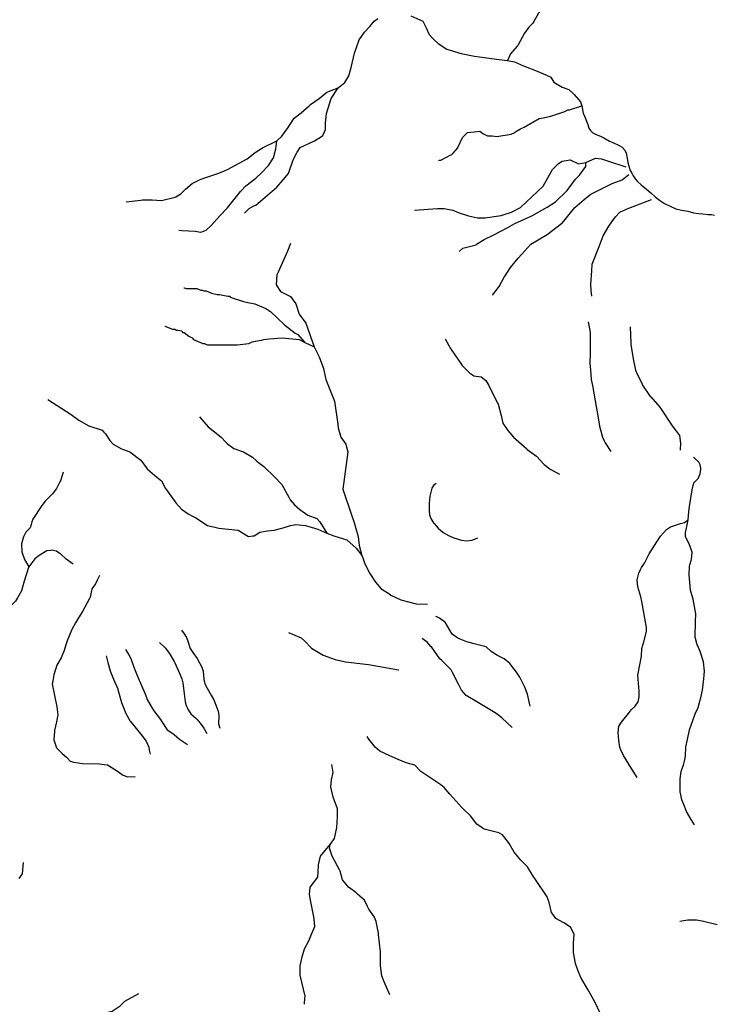
# Model space of a CAD drawing. Units: inches. Extents: x -74.83 to -73.03, y 3.77 to 5.29.
# Drawn here: x -74.02 to -73.97, y 4.17 to 4.23 of the extents above; entities that cross this region are included whole.
import ezdxf

# ---------------------------------------------------------------- set-up
doc = ezdxf.new("R2010")
doc.units = ezdxf.units.IN
doc.header["$MEASUREMENT"] = 0

msp = doc.modelspace()

# ---------------------------------------------------------------- linework, layer by layer
for points in [[(-73.978981, 4.23552), (-73.979496, 4.235027), (-73.979837, 4.234468), (-73.979909, 4.234352), (-73.980167, 4.234069), (-73.980487, 4.233648), (-73.980956, 4.232785), (-73.980981, 4.232739), (-73.981457, 4.232202), (-73.981667, 4.231734)], [(-73.98842, 4.234856), (-73.987565, 4.234469), (-73.98735, 4.23402), (-73.987127, 4.23355), (-73.986836, 4.233215), (-73.9865, 4.232924), (-73.985896, 4.232521), (-73.984889, 4.23223), (-73.983971, 4.232029), (-73.982427, 4.231827), (-73.981689, 4.231738), (-73.981667, 4.231734), (-73.981174, 4.231648), (-73.980548, 4.231357), (-73.979585, 4.230999), (-73.978981, 4.230731), (-73.978646, 4.230574), (-73.978422, 4.230238), (-73.97784, 4.22988), (-73.977392, 4.229724), (-73.977064, 4.229414), (-73.977012, 4.229366), (-73.976564, 4.228851), (-73.976482, 4.228587), (-73.976395, 4.228066), (-73.97626, 4.22781), (-73.976153, 4.227516), (-73.976067, 4.227265), (-73.975989, 4.227014), (-73.975881, 4.226863), (-73.975703, 4.226683), (-73.975488, 4.226576), (-73.975188, 4.226461), (-73.974952, 4.226339), (-73.974545, 4.226116), (-73.974309, 4.226023), (-73.973916, 4.225829), (-73.973673, 4.225686), (-73.97348, 4.225492), (-73.973388, 4.225269), (-73.973316, 4.224932), (-73.973259, 4.224631), (-73.973173, 4.224308), (-73.973102, 4.224078), (-73.972988, 4.22387), (-73.972902, 4.223705), (-73.972759, 4.22349), (-73.972588, 4.22331), (-73.97233, 4.223059), (-73.971966, 4.222765), (-73.971673, 4.222514), (-73.971351, 4.22222), (-73.971051, 4.22199), (-73.970701, 4.221767), (-73.970308, 4.221574), (-73.969922, 4.221394), (-73.969515, 4.221294), (-73.969093, 4.221243), (-73.968679, 4.221121), (-73.96835, 4.221071), (-73.968028, 4.221049), (-73.967685, 4.221006), (-73.967428, 4.220992), (-73.967228, 4.220956)], [(-74.008278, 4.221876), (-74.007259, 4.222004), (-74.007134, 4.22202), (-74.006455, 4.22202), (-74.005811, 4.221984), (-74.004846, 4.222199), (-74.00481, 4.222222), (-74.004453, 4.22245), (-74.004131, 4.222773), (-74.003666, 4.223168), (-74.003166, 4.223419), (-74.002918, 4.223504), (-74.001807, 4.223885), (-74.001199, 4.224137), (-74.001192, 4.224141), (-73.999841, 4.22489), (-73.999269, 4.225321), (-73.998768, 4.225644), (-73.998765, 4.225646), (-73.997767, 4.226146), (-73.99741, 4.226469), (-73.997035, 4.226982), (-73.997017, 4.227007), (-73.996552, 4.227725), (-73.996051, 4.228084), (-73.995495, 4.228581), (-73.995408, 4.228658), (-73.9948, 4.229089), (-73.994264, 4.229519), (-73.993477, 4.229842), (-73.993012, 4.230201), (-73.992726, 4.230668), (-73.992584, 4.231241), (-73.992333, 4.232247), (-73.992011, 4.23318), (-73.991689, 4.233647), (-73.991632, 4.233709), (-73.99126, 4.234113), (-73.990975, 4.234469), (-73.990723, 4.234667)], [(-74.00002, 4.221086), (-73.999698, 4.221409), (-73.999354, 4.221595), (-73.999234, 4.22166), (-73.997768, 4.222916), (-73.997326, 4.223417), (-73.996945, 4.223849), (-73.996624, 4.224818), (-73.996338, 4.225356), (-73.996123, 4.225679), (-73.995122, 4.226146), (-73.994638, 4.226449), (-73.99455, 4.226505), (-73.994371, 4.226935), (-73.994371, 4.227402), (-73.994326, 4.227808), (-73.9943, 4.228048), (-73.993978, 4.229089), (-73.993477, 4.229842)], [(-73.986427, 4.22474), (-73.986427, 4.224795), (-73.986319, 4.224795), (-73.985883, 4.225013), (-73.98572, 4.225122), (-73.985557, 4.225177), (-73.985448, 4.225286), (-73.985136, 4.225652), (-73.985121, 4.225669), (-73.984795, 4.226379), (-73.984468, 4.226706), (-73.983755, 4.226796), (-73.983598, 4.226816), (-73.98338, 4.226652), (-73.983053, 4.226488), (-73.982727, 4.226488), (-73.9824, 4.226433), (-73.981421, 4.226597), (-73.981149, 4.226706), (-73.981103, 4.226752), (-73.98104, 4.226815), (-73.980768, 4.226979), (-73.980496, 4.227088), (-73.979462, 4.227689), (-73.979183, 4.227745), (-73.978646, 4.227853), (-73.977666, 4.228181), (-73.977448, 4.22829), (-73.97734, 4.22829), (-73.976482, 4.228587)], [(-74.004596, 4.219902), (-74.004378, 4.219888), (-74.003452, 4.21983), (-74.003059, 4.219758), (-74.003001, 4.219781), (-74.002701, 4.219902), (-74.002344, 4.220225), (-74.001733, 4.220897), (-74.001235, 4.221445), (-74.000296, 4.222598), (-74.00027, 4.222629), (-73.999913, 4.222988), (-73.999233, 4.223526), (-73.998804, 4.223921), (-73.998368, 4.224392), (-73.99834, 4.224423), (-73.997982, 4.224962), (-73.997839, 4.225572), (-73.997767, 4.226146)], [(-73.988152, 4.2213), (-73.986543, 4.221407), (-73.986488, 4.221407), (-73.986078, 4.221407), (-73.985471, 4.2213), (-73.985042, 4.22112), (-73.984398, 4.220905), (-73.984384, 4.220901), (-73.983755, 4.220761), (-73.983218, 4.220761), (-73.98211, 4.22094), (-73.981977, 4.22098), (-73.981395, 4.221155), (-73.980752, 4.221478), (-73.979972, 4.222226), (-73.979179, 4.222986), (-73.978535, 4.224134), (-73.978142, 4.224529), (-73.978036, 4.224595), (-73.977856, 4.224708), (-73.977284, 4.224816), (-73.976712, 4.224529), (-73.976211, 4.224636), (-73.975532, 4.224923), (-73.975103, 4.224887), (-73.974696, 4.224751), (-73.973418, 4.224323), (-73.973411, 4.224321)], [(-73.985042, 4.218428), (-73.984792, 4.218644), (-73.983862, 4.218895), (-73.983822, 4.21892), (-73.98329, 4.219254), (-73.982611, 4.219576), (-73.981649, 4.220094), (-73.981145, 4.220366), (-73.979965, 4.220904), (-73.979057, 4.221421), (-73.978893, 4.221514), (-73.978321, 4.221873), (-73.977498, 4.222662), (-73.977179, 4.223103), (-73.976926, 4.223452), (-73.97664, 4.223739), (-73.976211, 4.224349), (-73.976211, 4.224636)], [(-73.982719, 4.215377), (-73.982254, 4.215987), (-73.981896, 4.216633), (-73.98184, 4.216722), (-73.981467, 4.217315), (-73.980931, 4.217961), (-73.98046, 4.218472), (-73.980037, 4.21893), (-73.978893, 4.219612), (-73.977893, 4.220373), (-73.977856, 4.220401), (-73.976962, 4.221478), (-73.976319, 4.222052), (-73.976293, 4.222072), (-73.975854, 4.222411), (-73.974405, 4.223138), (-73.974353, 4.223164), (-73.973673, 4.223416), (-73.973209, 4.223795)], [(-73.975784, 4.215305), (-73.975818, 4.215698), (-73.975855, 4.21613), (-73.975782, 4.217082), (-73.975747, 4.21753), (-73.97528, 4.218759), (-73.974997, 4.219504), (-73.974603, 4.220186), (-73.974381, 4.220495), (-73.974138, 4.220832), (-73.973817, 4.221155), (-73.973316, 4.221406), (-73.973204, 4.221449), (-73.971612, 4.222055)], [(-73.996801, 4.218977), (-73.997015, 4.218438), (-73.997675, 4.216988), (-73.997766, 4.216787), (-73.997802, 4.216106), (-73.997516, 4.215639), (-73.996801, 4.21528), (-73.996444, 4.214778), (-73.996194, 4.21406), (-73.995729, 4.213414), (-73.995157, 4.211763), (-73.995069, 4.211594), (-73.9948, 4.211081), (-73.994514, 4.210255), (-73.994384, 4.209705), (-73.994335, 4.209501), (-73.993728, 4.207994), (-73.993512, 4.206387), (-73.993478, 4.206128), (-73.993299, 4.205482), (-73.992942, 4.204979), (-73.992799, 4.204441), (-73.992871, 4.203916), (-73.993156, 4.201857), (-73.992548, 4.200052), (-73.99237, 4.199524), (-73.992249, 4.199112), (-73.992084, 4.198555), (-73.992013, 4.197909), (-73.991834, 4.197227)], [(-74.004242, 4.215878), (-74.004236, 4.215876), (-74.004079, 4.215837), (-74.003344, 4.215837), (-74.003059, 4.215714), (-74.002936, 4.215714), (-74.00289, 4.215691), (-74.002855, 4.215673), (-74.002692, 4.215673), (-74.002324, 4.215509), (-74.001916, 4.215427), (-74.001753, 4.215427), (-74.001182, 4.215304), (-74.001059, 4.215304), (-74.000971, 4.215245), (-74.000937, 4.215222), (-74.00008, 4.214935), (-73.999794, 4.214853), (-73.999405, 4.214788), (-73.999304, 4.214771), (-73.998529, 4.214443), (-73.998202, 4.214239), (-73.997223, 4.213296), (-73.996489, 4.212722), (-73.996285, 4.21264), (-73.995836, 4.212108), (-73.995814, 4.212083)], [(-73.976032, 4.213519), (-73.976008, 4.213393), (-73.975889, 4.212765), (-73.975889, 4.212483), (-73.975889, 4.211617), (-73.9759, 4.211319), (-73.975925, 4.210612), (-73.975882, 4.210165), (-73.975818, 4.209499), (-73.975743, 4.209072), (-73.975557, 4.208008), (-73.975372, 4.206952), (-73.975246, 4.206233), (-73.975032, 4.205479), (-73.974914, 4.205219), (-73.974853, 4.205085), (-73.974459, 4.204477)], [(-74.005582, 4.213215), (-74.005038, 4.212996), (-74.004875, 4.212996), (-74.004766, 4.212942), (-74.004668, 4.212928), (-74.004385, 4.212887), (-74.004331, 4.212778), (-74.004222, 4.212778), (-74.003896, 4.212505), (-74.003678, 4.212395), (-74.003569, 4.212286), (-74.002916, 4.212013), (-74.002807, 4.212013), (-74.002674, 4.211946), (-74.00259, 4.211903), (-74.000762, 4.211903), (-74.000522, 4.211903), (-73.999706, 4.212012), (-73.999488, 4.212122), (-73.999138, 4.21218), (-73.998835, 4.212231), (-73.998672, 4.212286), (-73.998291, 4.21234), (-73.997386, 4.212395), (-73.996203, 4.212272), (-73.995814, 4.212083), (-73.995157, 4.211763)], [(-73.973101, 4.21316), (-73.973068, 4.212018), (-73.973065, 4.211903), (-73.972869, 4.210829), (-73.972744, 4.210145), (-73.972667, 4.209986), (-73.972271, 4.209162), (-73.972243, 4.209104), (-73.971707, 4.208314), (-73.971674, 4.208277), (-73.971028, 4.20756), (-73.97017, 4.206268), (-73.969948, 4.205966), (-73.96967, 4.205586), (-73.969598, 4.205048), (-73.969617, 4.204584), (-73.969618, 4.204566)], [(-73.986006, 4.212336), (-73.985648, 4.211654), (-73.984826, 4.210469), (-73.984326, 4.209967), (-73.984106, 4.209819), (-73.984004, 4.209751), (-73.983504, 4.20968), (-73.983182, 4.209428), (-73.982968, 4.209069), (-73.982362, 4.207852), (-73.982324, 4.207777), (-73.98211, 4.206988), (-73.982003, 4.206449), (-73.981645, 4.205947), (-73.981501, 4.205775), (-73.981252, 4.20548), (-73.980324, 4.204652), (-73.980287, 4.204619), (-73.979644, 4.204152), (-73.979107, 4.203578), (-73.978717, 4.203276), (-73.978643, 4.203219), (-73.97804, 4.202891)], [(-74.013746, 4.208104), (-74.012763, 4.207481), (-74.012102, 4.207063), (-74.011566, 4.206668), (-74.010887, 4.206273), (-74.009957, 4.20595), (-74.00984, 4.205832), (-74.009707, 4.205699), (-74.009421, 4.205232), (-74.009171, 4.204981), (-74.008967, 4.204865), (-74.008599, 4.204658), (-74.008027, 4.204442), (-74.007241, 4.203868), (-74.006812, 4.203258), (-74.006262, 4.202805), (-74.005811, 4.202432), (-74.005525, 4.201894), (-74.004862, 4.200962), (-74.00481, 4.200889), (-74.004417, 4.200458), (-74.003952, 4.200135), (-74.003594, 4.199943), (-74.003416, 4.199848), (-74.002594, 4.199309), (-74.002084, 4.199193), (-74.001808, 4.19913), (-74.000449, 4.198986), (-73.999734, 4.198555), (-73.999435, 4.198583), (-73.999341, 4.198591), (-73.998948, 4.198842), (-73.998412, 4.19895), (-73.997947, 4.198986), (-73.997326, 4.199161), (-73.996803, 4.199309), (-73.996445, 4.199381), (-73.995766, 4.199309), (-73.994908, 4.199057), (-73.994265, 4.19877), (-73.993776, 4.198592), (-73.992877, 4.198309), (-73.992223, 4.197738), (-73.991834, 4.197227), (-73.991768, 4.19705), (-73.99162, 4.196652), (-73.991262, 4.19597), (-73.990869, 4.19536), (-73.990476, 4.194894), (-73.989954, 4.194563), (-73.989797, 4.194463), (-73.989118, 4.19414), (-73.988045, 4.193853), (-73.987257, 4.193817)], [(-74.003165, 4.206882), (-74.002558, 4.2062), (-74.002237, 4.205941), (-74.001628, 4.205447), (-74.001342, 4.205159), (-74.001199, 4.205016), (-74.00077, 4.204693), (-74.000228, 4.204492), (-74.000091, 4.204441), (-73.999448, 4.204083), (-73.999162, 4.203795), (-73.99903, 4.203701), (-73.998661, 4.203436), (-73.997901, 4.202673), (-73.99741, 4.20218), (-73.996931, 4.201278), (-73.996838, 4.201103), (-73.996517, 4.200744), (-73.996159, 4.200421), (-73.995587, 4.200027), (-73.99498, 4.199811), (-73.994765, 4.19956), (-73.994265, 4.19877)], [(-73.968608, 4.17843), (-73.968849, 4.178823), (-73.96918, 4.179363), (-73.969326, 4.179739), (-73.969502, 4.180189), (-73.9696, 4.180651), (-73.969609, 4.180691), (-73.969609, 4.181594), (-73.969609, 4.18166), (-73.969537, 4.182163), (-73.969358, 4.182701), (-73.969321, 4.182888), (-73.969251, 4.183239), (-73.969215, 4.183885), (-73.969107, 4.184399), (-73.968965, 4.18507), (-73.968739, 4.185709), (-73.968571, 4.186182), (-73.968357, 4.186613), (-73.96824, 4.187057), (-73.968178, 4.187295), (-73.968071, 4.187833), (-73.967963, 4.188623), (-73.967946, 4.18889), (-73.967928, 4.189161), (-73.967999, 4.189807), (-73.968213, 4.190525), (-73.968392, 4.190913), (-73.968428, 4.190991), (-73.968571, 4.19153), (-73.968547, 4.19259), (-73.968535, 4.193145), (-73.968713, 4.194186), (-73.968797, 4.19447), (-73.968892, 4.194796), (-73.968999, 4.195873), (-73.968963, 4.196483), (-73.968936, 4.19657), (-73.96882, 4.196949), (-73.968784, 4.197452), (-73.968999, 4.198026), (-73.969249, 4.198528), (-73.969249, 4.198816), (-73.969142, 4.199246), (-73.96907, 4.199713), (-73.969002, 4.200301), (-73.968963, 4.200646), (-73.968784, 4.201794), (-73.968676, 4.202297), (-73.968355, 4.202584), (-73.968212, 4.202907), (-73.968176, 4.20323), (-73.968185, 4.20331), (-73.968212, 4.203553), (-73.968319, 4.203732), (-73.968693, 4.204082)], [(-74.012674, 4.203043), (-74.012862, 4.202436), (-74.012901, 4.202358), (-74.013136, 4.201888), (-74.013402, 4.201512), (-74.013593, 4.201328), (-74.01392, 4.201013), (-74.014158, 4.200707), (-74.014783, 4.19976), (-74.014863, 4.199573), (-74.014913, 4.199374), (-74.014965, 4.199162), (-74.015278, 4.198853), (-74.01544, 4.198512), (-74.015573, 4.198028), (-74.015543, 4.19748), (-74.015376, 4.196946), (-74.01507, 4.196439)], [(-73.986648, 4.202232), (-73.986833, 4.202101), (-73.986937, 4.201918), (-73.987078, 4.201366), (-73.987112, 4.201069), (-73.987132, 4.200894), (-73.987138, 4.200362), (-73.987099, 4.200051), (-73.986989, 4.199766), (-73.986822, 4.199508), (-73.986787, 4.199454), (-73.986497, 4.199118), (-73.986166, 4.198836), (-73.985792, 4.198606), (-73.9854, 4.198444), (-73.98487, 4.198287), (-73.984529, 4.198242), (-73.984149, 4.198295), (-73.983771, 4.198442), (-73.983767, 4.198443)], [(-73.972611, 4.181732), (-73.973012, 4.182373), (-73.973576, 4.183276), (-73.973749, 4.183672), (-73.973826, 4.18385), (-73.973898, 4.184317), (-73.973916, 4.184609), (-73.973934, 4.184891), (-73.973898, 4.185321), (-73.973719, 4.185609), (-73.973423, 4.185955), (-73.97329, 4.186111), (-73.97304, 4.18647), (-73.972754, 4.186721), (-73.972539, 4.187008), (-73.972468, 4.187367), (-73.972468, 4.187423), (-73.972468, 4.187762), (-73.972575, 4.188874), (-73.972437, 4.189604), (-73.972324, 4.190202), (-73.972288, 4.190741), (-73.972163, 4.191203), (-73.971967, 4.191925), (-73.971967, 4.192212), (-73.972302, 4.194022), (-73.972359, 4.19433), (-73.972574, 4.195048), (-73.97261, 4.195514), (-73.972502, 4.195981), (-73.972379, 4.196252), (-73.972323, 4.196375), (-73.972109, 4.196698), (-73.971787, 4.197344), (-73.971044, 4.198496), (-73.971, 4.198565), (-73.970571, 4.199031), (-73.970285, 4.199211), (-73.969606, 4.199462), (-73.96932, 4.199533), (-73.96907, 4.199713)], [(-74.01196, 4.196618), (-74.01246, 4.196977), (-74.012854, 4.197336), (-74.01294, 4.19739), (-74.01314, 4.197516), (-74.013461, 4.197588), (-74.013532, 4.197581), (-74.013819, 4.197552), (-74.014355, 4.197229), (-74.014641, 4.196978), (-74.01507, 4.196439), (-74.015091, 4.196374), (-74.015392, 4.195434), (-74.015571, 4.194752), (-74.015854, 4.194278), (-74.016, 4.194035), (-74.016464, 4.193568), (-74.01653, 4.193487), (-74.016929, 4.192994), (-74.017608, 4.192348), (-74.018216, 4.191702)], [(-74.010137, 4.195829), (-74.010299, 4.195504), (-74.010423, 4.195255), (-74.010673, 4.194896), (-74.010781, 4.194321), (-74.010834, 4.194221), (-74.011317, 4.193317), (-74.011592, 4.192883), (-74.011817, 4.192527), (-74.012068, 4.19206), (-74.012389, 4.191271), (-74.012478, 4.190989), (-74.012604, 4.190589), (-74.012818, 4.190087), (-74.013104, 4.189584), (-74.013319, 4.188902), (-74.013388, 4.188488), (-74.013426, 4.188256), (-74.013105, 4.186677), (-74.013033, 4.186103), (-74.013137, 4.185627), (-74.013267, 4.18503), (-74.013284, 4.184954), (-74.013319, 4.18438), (-74.013141, 4.183806), (-74.012747, 4.183411), (-74.012426, 4.18316), (-74.012176, 4.182873), (-74.011925, 4.182801), (-74.011318, 4.182729), (-74.010138, 4.182693), (-74.009802, 4.182651), (-74.009566, 4.182621), (-74.008887, 4.18219), (-74.008552, 4.181946), (-74.008494, 4.181903), (-74.008172, 4.181795), (-74.007639, 4.18182)], [(-73.980082, 4.186722), (-73.98026, 4.187547), (-73.980466, 4.188038), (-73.980546, 4.188229), (-73.980796, 4.188732), (-73.981039, 4.189087), (-73.98119, 4.189306), (-73.981511, 4.189701), (-73.981904, 4.190024), (-73.982369, 4.19024), (-73.982491, 4.190321), (-73.982798, 4.190527), (-73.983155, 4.19085), (-73.983982, 4.191068), (-73.984514, 4.191209), (-73.98497, 4.191398), (-73.985121, 4.19146), (-73.985515, 4.191747), (-73.986015, 4.192573), (-73.986055, 4.192602), (-73.986408, 4.19286), (-73.986634, 4.192979), (-73.986637, 4.192981)], [(-74.004418, 4.192024), (-74.004224, 4.191768), (-74.004069, 4.191496), (-74.003981, 4.191245), (-74.003805, 4.190744), (-74.00361, 4.190467), (-74.003315, 4.190049), (-74.00297, 4.189387), (-74.002963, 4.189363), (-74.002899, 4.189145), (-74.002858, 4.18858), (-74.002812, 4.188407), (-74.00278, 4.188284), (-74.002629, 4.18796), (-74.00232, 4.187425), (-74.002163, 4.187154), (-74.001929, 4.186562), (-74.001855, 4.186375), (-74.001799, 4.186071), (-74.001824, 4.185481), (-74.001748, 4.18518)], [(-73.996947, 4.191844), (-73.996053, 4.191485), (-73.995838, 4.191268), (-73.995338, 4.190767), (-73.994516, 4.190264), (-73.993951, 4.190067), (-73.993694, 4.189977), (-73.992979, 4.189798), (-73.99137, 4.189618), (-73.99072, 4.189506), (-73.989267, 4.189258), (-73.989238, 4.189253)], [(-74.005955, 4.191163), (-74.00555, 4.190772), (-74.005324, 4.190476), (-74.005221, 4.190341), (-74.004927, 4.18984), (-74.004879, 4.189736), (-74.00457, 4.189066), (-74.004399, 4.188628), (-74.004398, 4.188625), (-74.00432, 4.188339), (-74.004228, 4.187572), (-74.00416, 4.187007), (-74.004085, 4.186769), (-74.004015, 4.186619), (-74.003939, 4.186455), (-74.003755, 4.186178), (-74.003444, 4.185903), (-74.00335, 4.18582), (-74.003106, 4.18554), (-74.002856, 4.185193), (-74.002637, 4.184819), (-74.002634, 4.184814)], [(-73.981331, 4.185218), (-73.982058, 4.185905), (-73.982361, 4.186127), (-73.982529, 4.186249), (-73.98369, 4.186944), (-73.984539, 4.187451), (-73.984881, 4.187838), (-73.98509, 4.188246), (-73.985506, 4.189057), (-73.985607, 4.189255), (-73.986265, 4.189915), (-73.986377, 4.190028), (-73.986976, 4.190844), (-73.987014, 4.190888), (-73.987275, 4.191187), (-73.987616, 4.191436)], [(-74.009673, 4.19023), (-74.009545, 4.189771), (-74.009381, 4.189179), (-74.0092, 4.188704), (-74.009161, 4.1886), (-74.008859, 4.187934), (-74.008846, 4.187887), (-74.008595, 4.186979), (-74.008505, 4.186746), (-74.008297, 4.186205), (-74.007997, 4.185668), (-74.007982, 4.18564), (-74.007453, 4.18503), (-74.007278, 4.184798), (-74.006879, 4.184267), (-74.0067, 4.183859), (-74.00666, 4.183656), (-74.006604, 4.18338)], [(-74.008314, 4.19066), (-74.008096, 4.190288), (-74.007957, 4.19005), (-74.007757, 4.189507), (-74.007599, 4.189081), (-74.007438, 4.1887), (-74.006979, 4.187619), (-74.006777, 4.187143), (-74.006449, 4.186566), (-74.006349, 4.186389), (-74.005884, 4.185779), (-74.005806, 4.185659), (-74.005419, 4.185061), (-74.004954, 4.184761), (-74.004919, 4.184738), (-74.004561, 4.184415), (-74.004003, 4.184051)], [(-73.975176, 4.165252), (-73.975561, 4.16611), (-73.976065, 4.16697), (-73.976544, 4.167785), (-73.976749, 4.168311), (-73.976929, 4.168773), (-73.977057, 4.169546), (-73.977057, 4.16987), (-73.977057, 4.17019), (-73.977014, 4.170791), (-73.977162, 4.171088), (-73.97727, 4.171306), (-73.977741, 4.171607), (-73.978297, 4.171907), (-73.978514, 4.17222), (-73.978596, 4.172337), (-73.978767, 4.173024), (-73.978873, 4.173344), (-73.978895, 4.17341), (-73.979711, 4.174621), (-73.979879, 4.17487), (-73.980263, 4.175514), (-73.980497, 4.175749), (-73.980734, 4.175987), (-73.981204, 4.176545), (-73.981546, 4.177146), (-73.981667, 4.177301), (-73.982017, 4.177747), (-73.982273, 4.177876), (-73.983299, 4.178134), (-73.983435, 4.178225), (-73.983813, 4.178477), (-73.98424, 4.179079), (-73.984753, 4.179551), (-73.984842, 4.179648), (-73.985694, 4.180582), (-73.986079, 4.181054), (-73.986328, 4.181225), (-73.987704, 4.18217), (-73.988131, 4.1826), (-73.98873, 4.182772), (-73.9893, 4.183005), (-73.989885, 4.183244), (-73.990569, 4.183588), (-73.990759, 4.183751), (-73.990868, 4.183845), (-73.991339, 4.184404), (-73.991465, 4.184593)], [(-73.995831, 4.165941), (-73.995824, 4.166035), (-73.995788, 4.166542), (-73.9958, 4.166589), (-73.996119, 4.167874), (-73.99613, 4.167916), (-73.99613, 4.168603), (-73.996067, 4.16892), (-73.996001, 4.169247), (-73.99583, 4.169805), (-73.995531, 4.170364), (-73.995331, 4.170825), (-73.995103, 4.171351), (-73.995146, 4.171866), (-73.995179, 4.172035), (-73.995386, 4.173073), (-73.995488, 4.173584), (-73.995445, 4.174099), (-73.994889, 4.174786), (-73.994872, 4.175134), (-73.994846, 4.175645), (-73.994718, 4.176246), (-73.994382, 4.176646), (-73.994033, 4.177062), (-73.993734, 4.177491), (-73.993563, 4.178264), (-73.99352, 4.178994), (-73.99352, 4.179249), (-73.99352, 4.179552), (-73.993819, 4.180368), (-73.99399, 4.181098), (-73.993947, 4.18157), (-73.993943, 4.181587), (-73.993819, 4.182085), (-73.993917, 4.182641)], [(-73.989886, 4.166585), (-73.990268, 4.167499), (-73.990442, 4.167916), (-73.990528, 4.168603), (-73.990528, 4.168617), (-73.990528, 4.16959), (-73.990528, 4.169597), (-73.990656, 4.170792), (-73.990674, 4.170886), (-73.990827, 4.171694), (-73.990955, 4.171995), (-73.99134, 4.172553), (-73.991425, 4.172737), (-73.991639, 4.173197), (-73.992125, 4.173615), (-73.992238, 4.173712), (-73.992697, 4.174048), (-73.992708, 4.174056), (-73.993178, 4.174614), (-73.993349, 4.175215), (-73.993398, 4.175304), (-73.993905, 4.176246), (-73.993991, 4.176526), (-73.994076, 4.176804), (-73.994033, 4.177062)], [(-74.015735, 4.174708), (-74.015503, 4.175034), (-74.015428, 4.175807)], [(-73.969646, 4.171718), (-73.969074, 4.171826), (-73.968538, 4.171826), (-73.968487, 4.171818), (-73.968073, 4.171754), (-73.967036, 4.171503)], [(-74.01555, 4.163364), (-74.014948, 4.163782), (-74.014868, 4.163863), (-74.014485, 4.164247), (-74.013791, 4.164573), (-74.013142, 4.164666), (-74.012448, 4.164944), (-74.011973, 4.165091), (-74.011846, 4.16513), (-74.010827, 4.165363), (-74.009669, 4.165363), (-74.009464, 4.165408), (-74.009253, 4.165456), (-74.008697, 4.165828), (-74.008373, 4.166153), (-74.00739, 4.166675)]]:
    msp.add_lwpolyline(points)

doc.saveas('drawing.dxf')
